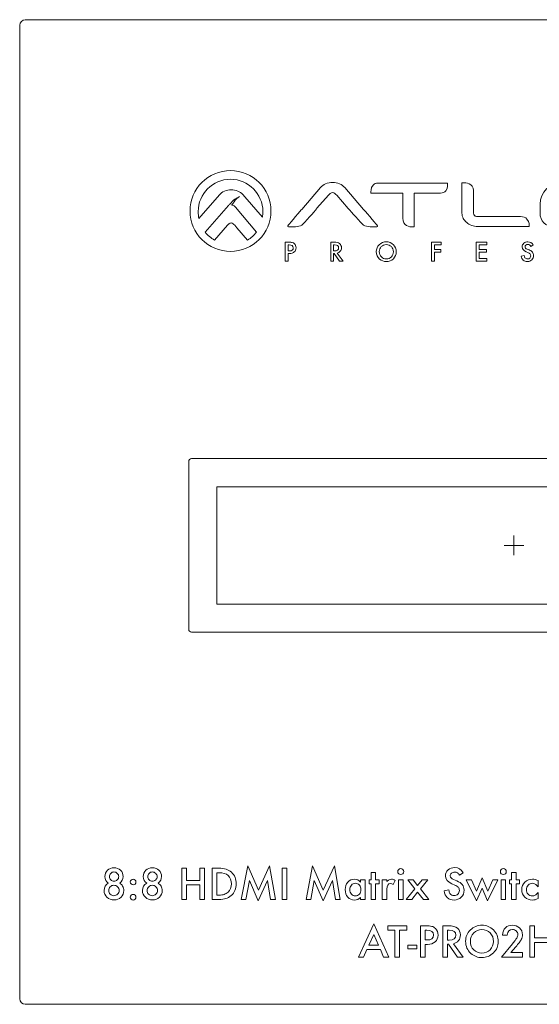
# Model space of a CAD drawing. Units: inches. Extents: x -71 to 367, y -64 to 307.
# Drawn here: x -71 to 22, y -64 to 112 of the extents above; entities that cross this region are included whole.
import ezdxf

# ---------------------------------------------------------------- set-up
doc = ezdxf.new("R2010")
doc.units = ezdxf.units.IN
doc.header["$MEASUREMENT"] = 0
doc.layers.add('面板-A-OK', color=7, linetype='Continuous')

# ---------------------------------------------------------------- blocks, each defined once
blk = doc.blocks.new('block 355')
at = {"layer": '面板-A-OK', "color": 250, "lineweight": 9, "true_color": 0x221814}
blk.add_lwpolyline([(70.76, 7.74), (-35.41, 7.74), (-35.41, 28.73), (70.76, 28.73), (70.76, 7.74)], dxfattribs=at)
blk = doc.blocks.new('block 356')
at = {"layer": '面板-A-OK', "color": 250, "lineweight": 9, "true_color": 0x221814}
for points in [[(17.69, 16.49), (17.69, 19.99)], [(19.44, 18.24), (15.94, 18.24)]]:
    blk.add_lwpolyline(points, dxfattribs=at)
blk = doc.blocks.new('block 401')
at = {"layer": '面板-A-OK', "color": 250, "lineweight": 9, "true_color": 0x221814}
for points in [[(4.68, 71.95), (3.49, 71.95), (3.49, 71.13), (4.64, 71.13), (4.64, 70.65), (3.49, 70.65), (3.49, 69.02), (2.98, 69.02), (2.98, 72.43), (4.68, 72.43), (4.68, 71.95)], [(12.83, 71.95), (11.46, 71.95), (11.46, 71.13), (12.79, 71.13), (12.79, 70.65), (11.46, 70.65), (11.46, 69.5), (12.83, 69.5), (12.83, 69.02), (10.94, 69.02), (10.94, 72.43), (12.83, 72.43), (12.83, 71.95)], [(36.29, 69.02), (35.78, 69.02), (35.78, 72.43), (36.29, 72.43), (36.29, 69.02)], [(52.49, 69.02), (52.49, 72.67), (54.98, 70.06), (54.98, 72.43), (55.49, 72.43), (55.49, 68.81), (53, 71.41), (53, 69.02), (52.49, 69.02)], [(64.01, 69.85), (62.54, 69.85), (62.16, 69.02), (61.61, 69.02), (63.3, 72.65), (64.93, 69.02), (64.37, 69.02), (64.01, 69.85)], [(71.53, 72.43), (71.53, 69.5), (72.54, 69.5), (72.54, 69.02), (71.02, 69.02), (71.02, 72.43), (71.53, 72.43)], [(63.8, 70.33), (63.29, 71.49), (62.76, 70.33), (63.8, 70.33)]]:
    blk.add_lwpolyline(points, dxfattribs=at)
for points, knots in [([(-9.21, 78.3), (-9.21, 78.3), (-12.55, 82.19), (-12.55, 82.19), (-12.78, 82.46), (-13.09, 82.69), (-13.48, 82.86), (-13.86, 83.03), (-14.28, 83.12), (-14.72, 83.12), (-15.15, 83.12), (-15.57, 83.03), (-15.95, 82.86), (-16.34, 82.69), (-16.65, 82.46), (-16.88, 82.19), (-16.88, 82.19), (-20.22, 78.3), (-20.22, 78.3), (-20.24, 78.28), (-22.36, 75.78), (-22.6, 75.51), (-22.69, 75.41), (-22.72, 75.33), (-22.69, 75.26), (-22.65, 75.17), (-22.52, 75.17), (-22.51, 75.16), (-22.44, 75.16), (-22.36, 75.16), (-22.27, 75.16), (-21.59, 75.16), (-20.4, 75.22), (-20.01, 75.63), (-19.11, 76.56), (-17.52, 78.47), (-17.51, 78.49), (-17.51, 78.49), (-15.46, 80.84), (-15.46, 80.84), (-15.38, 80.93), (-15.27, 81.03), (-15.13, 81.14), (-14.99, 81.24), (-14.86, 81.3), (-14.72, 81.3), (-14.58, 81.3), (-14.44, 81.24), (-14.3, 81.14), (-14.16, 81.03), (-14.05, 80.93), (-13.97, 80.84), (-13.97, 80.84), (-11.93, 78.48), (-11.93, 78.48), (-11.91, 78.47), (-10.28, 76.56), (-9.37, 75.63), (-8.98, 75.22), (-7.79, 75.16), (-7.12, 75.16), (-7.03, 75.16), (-6.94, 75.16), (-6.87, 75.16), (-6.86, 75.17), (-6.73, 75.17), (-6.69, 75.26), (-6.67, 75.33), (-6.7, 75.41), (-6.79, 75.51), (-7.02, 75.78), (-9.19, 78.28), (-9.21, 78.3)], [0, 0, 0, 0, 1, 1, 1, 2, 2, 2, 3, 3, 3, 4, 4, 4, 5, 5, 5, 6, 6, 6, 7, 7, 7, 8, 8, 8, 9, 9, 9, 10, 10, 10, 11, 11, 11, 12, 12, 12, 13, 13, 13, 14, 14, 14, 15, 15, 15, 16, 16, 16, 17, 17, 17, 18, 18, 18, 19, 19, 19, 20, 20, 20, 21, 21, 21, 22, 22, 22, 23, 23, 23, 24, 24, 24, 24]), ([(5.82, 82.99), (5.82, 82.99), (5.79, 82.99), (5.79, 82.99), (5.79, 82.99), (-6.61, 82.99), (-6.61, 82.99), (-6.97, 82.99), (-7.27, 82.87), (-7.48, 82.64), (-7.94, 82.14), (-7.86, 81.29), (-7.86, 81.26), (-7.86, 81.26), (-7.85, 81.22), (-7.85, 81.22), (-7.85, 81.22), (-7.82, 81.22), (-7.82, 81.22), (-7.82, 81.22), (-2.17, 81.22), (-2.17, 81.22), (-2.17, 81.22), (-2.17, 79.39), (-2.17, 79.39), (-2.17, 79.39), (-2.17, 76.73), (-2.17, 76.73), (-2.17, 75.31), (-0.95, 75.16), (-0.43, 75.16), (-0.27, 75.16), (-0.17, 75.17), (-0.17, 75.18), (-0.17, 75.18), (-0.13, 75.18), (-0.13, 75.18), (-0.13, 75.18), (-0.13, 75.22), (-0.13, 75.22), (-0.13, 75.22), (-0.13, 79.39), (-0.13, 79.39), (-0.13, 79.39), (-0.13, 81.22), (-0.13, 81.22), (-0.13, 81.22), (4.55, 81.22), (4.55, 81.22), (4.95, 81.22), (5.27, 81.34), (5.49, 81.6), (5.93, 82.1), (5.83, 82.92), (5.83, 82.95), (5.83, 82.95), (5.82, 82.99), (5.82, 82.99)], [0, 0, 0, 0, 1, 1, 1, 2, 2, 2, 3, 3, 3, 4, 4, 4, 5, 5, 5, 6, 6, 6, 7, 7, 7, 8, 8, 8, 9, 9, 9, 10, 10, 10, 11, 11, 11, 12, 12, 12, 13, 13, 13, 14, 14, 14, 15, 15, 15, 16, 16, 16, 17, 17, 17, 18, 18, 18, 19, 19, 19, 19]), ([(18.85, 77.01), (18.85, 77.01), (11.16, 77.01), (11.16, 77.01), (10.97, 77.01), (10.8, 77.07), (10.65, 77.19), (10.51, 77.31), (10.43, 77.46), (10.43, 77.62), (10.43, 77.62), (10.43, 79.14), (10.43, 79.14), (10.43, 79.14), (10.43, 81.68), (10.43, 81.68), (10.43, 82.96), (9.02, 83.06), (8.59, 83.06), (8.5, 83.06), (8.44, 83.05), (8.44, 83.05), (8.44, 83.05), (8.4, 83.05), (8.4, 83.05), (8.4, 83.05), (8.4, 83.01), (8.4, 83.01), (8.4, 83.01), (8.4, 79.21), (8.4, 79.21), (8.4, 79.21), (8.4, 77.62), (8.4, 77.62), (8.4, 77.29), (8.48, 76.97), (8.63, 76.69), (8.78, 76.4), (8.98, 76.15), (9.24, 75.94), (9.49, 75.72), (9.79, 75.55), (10.13, 75.43), (10.47, 75.3), (10.84, 75.24), (11.23, 75.24), (11.23, 75.24), (20.37, 75.24), (20.37, 75.24), (20.37, 75.24), (20.4, 75.24), (20.4, 75.24), (20.4, 75.24), (20.41, 75.28), (20.41, 75.28), (20.41, 75.31), (20.47, 76.06), (20, 76.57), (19.74, 76.86), (19.35, 77.01), (18.85, 77.01)], [0, 0, 0, 0, 1, 1, 1, 2, 2, 2, 3, 3, 3, 4, 4, 4, 5, 5, 5, 6, 6, 6, 7, 7, 7, 8, 8, 8, 9, 9, 9, 10, 10, 10, 11, 11, 11, 12, 12, 12, 13, 13, 13, 14, 14, 14, 15, 15, 15, 16, 16, 16, 17, 17, 17, 18, 18, 18, 19, 19, 19, 20, 20, 20, 20]), ([(34.53, 83.13), (34.53, 83.13), (26.28, 83.13), (26.28, 83.13), (24.11, 83.13), (22.34, 81.37), (22.34, 79.2), (22.34, 79.2), (22.34, 77.6), (22.34, 77.6), (22.34, 76.27), (23.42, 75.2), (24.74, 75.2), (24.74, 75.2), (33, 75.2), (33, 75.2), (35.17, 75.2), (36.93, 76.96), (36.93, 79.13), (36.93, 79.13), (36.93, 80.73), (36.93, 80.73), (36.93, 82.06), (35.86, 83.13), (34.53, 83.13)], [0, 0, 0, 0, 1, 1, 1, 2, 2, 2, 3, 3, 3, 4, 4, 4, 5, 5, 5, 6, 6, 6, 7, 7, 7, 8, 8, 8, 8]), ([(53.57, 83.04), (53.13, 83.04), (52.11, 82.93), (52.11, 81.84), (52.11, 81.84), (52.11, 76.87), (52.11, 76.87), (51.14, 77.95), (45.73, 83.16), (41.67, 83.14), (41.01, 83.14), (40.57, 83.02), (40.48, 83), (40.48, 83), (39.89, 82.83), (39.89, 82.83), (39.89, 82.83), (39.86, 82.82), (39.86, 82.82), (39.86, 82.82), (39.86, 82.79), (39.86, 82.79), (39.86, 82.79), (39.86, 75.21), (39.86, 75.21), (39.86, 75.21), (39.86, 75.17), (39.86, 75.17), (39.86, 75.17), (39.9, 75.17), (39.9, 75.17), (39.9, 75.17), (39.94, 75.16), (40.01, 75.16), (40.38, 75.16), (41.58, 75.25), (41.58, 76.36), (41.58, 76.36), (41.58, 81.52), (41.58, 81.52), (41.7, 81.54), (41.81, 81.54), (41.91, 81.54), (42.67, 81.54), (44.07, 80.9), (45.22, 80.26), (50.31, 77.45), (50.09, 75.05), (53.26, 75.16), (53.45, 75.16), (53.83, 75.24), (53.83, 75.4), (53.83, 75.4), (53.83, 82.99), (53.83, 82.99), (53.83, 82.99), (53.83, 83.03), (53.83, 83.03), (53.83, 83.03), (53.8, 83.03), (53.8, 83.03), (53.79, 83.03), (53.7, 83.04), (53.57, 83.04)], [0, 0, 0, 0, 1, 1, 1, 2, 2, 2, 3, 3, 3, 4, 4, 4, 5, 5, 5, 6, 6, 6, 7, 7, 7, 8, 8, 8, 9, 9, 9, 10, 10, 10, 11, 11, 11, 12, 12, 12, 13, 13, 13, 14, 14, 14, 15, 15, 15, 16, 16, 16, 17, 17, 17, 18, 18, 18, 19, 19, 19, 20, 20, 20, 21, 21, 21, 21]), ([(69.44, 78.3), (69.44, 78.3), (66.09, 82.19), (66.09, 82.19), (65.86, 82.46), (65.55, 82.69), (65.17, 82.86), (64.78, 83.03), (64.37, 83.12), (63.93, 83.12), (63.49, 83.12), (63.08, 83.03), (62.69, 82.86), (62.31, 82.69), (62, 82.46), (61.76, 82.19), (61.76, 82.19), (58.42, 78.3), (58.42, 78.3), (58.4, 78.28), (56.29, 75.78), (56.05, 75.51), (55.96, 75.41), (55.93, 75.33), (55.95, 75.26), (55.99, 75.17), (56.12, 75.17), (56.13, 75.16), (56.21, 75.16), (56.29, 75.16), (56.38, 75.16), (57.05, 75.16), (58.25, 75.22), (58.63, 75.63), (59.54, 76.56), (61.12, 78.47), (61.14, 78.49), (61.14, 78.49), (63.19, 80.84), (63.19, 80.84), (63.27, 80.93), (63.38, 81.03), (63.52, 81.14), (63.65, 81.24), (63.79, 81.3), (63.93, 81.3), (64.07, 81.3), (64.21, 81.24), (64.34, 81.14), (64.48, 81.03), (64.59, 80.93), (64.67, 80.84), (64.67, 80.84), (66.72, 78.48), (66.72, 78.48), (66.74, 78.47), (68.37, 76.56), (69.27, 75.63), (69.66, 75.22), (70.85, 75.16), (71.53, 75.16), (71.62, 75.16), (71.7, 75.16), (71.77, 75.16), (71.79, 75.17), (71.91, 75.17), (71.95, 75.26), (71.98, 75.33), (71.95, 75.41), (71.86, 75.51), (71.62, 75.78), (69.46, 78.28), (69.44, 78.3)], [0, 0, 0, 0, 1, 1, 1, 2, 2, 2, 3, 3, 3, 4, 4, 4, 5, 5, 5, 6, 6, 6, 7, 7, 7, 8, 8, 8, 9, 9, 9, 10, 10, 10, 11, 11, 11, 12, 12, 12, 13, 13, 13, 14, 14, 14, 15, 15, 15, 16, 16, 16, 17, 17, 17, 18, 18, 18, 19, 19, 19, 20, 20, 20, 21, 21, 21, 22, 22, 22, 23, 23, 23, 24, 24, 24, 24]), ([(24.07, 79.2), (24.07, 80.42), (25.06, 81.41), (26.28, 81.41), (26.28, 81.41), (34.53, 81.41), (34.53, 81.41), (34.91, 81.41), (35.21, 81.11), (35.21, 80.73), (35.21, 80.73), (35.21, 79.13), (35.21, 79.13), (35.21, 77.91), (34.22, 76.92), (33, 76.92), (33, 76.92), (24.74, 76.92), (24.74, 76.92), (24.37, 76.92), (24.07, 77.22), (24.07, 77.6), (24.07, 77.6), (24.07, 79.2), (24.07, 79.2)], [0, 0, 0, 0, 1, 1, 1, 2, 2, 2, 3, 3, 3, 4, 4, 4, 5, 5, 5, 6, 6, 6, 7, 7, 7, 8, 8, 8, 8]), ([(75.41, 75.38), (75.27, 75.23), (75.09, 75.16), (74.88, 75.16), (74.67, 75.16), (74.49, 75.23), (74.35, 75.38), (74.2, 75.53), (74.13, 75.7), (74.13, 75.91), (74.13, 76.12), (74.2, 76.3), (74.35, 76.44), (74.5, 76.59), (74.67, 76.66), (74.88, 76.66), (75.09, 76.66), (75.27, 76.59), (75.41, 76.44), (75.56, 76.3), (75.63, 76.12), (75.63, 75.91), (75.63, 75.7), (75.56, 75.53), (75.41, 75.38)], [0, 0, 0, 0, 1, 1, 1, 2, 2, 2, 3, 3, 3, 4, 4, 4, 5, 5, 5, 6, 6, 6, 7, 7, 7, 8, 8, 8, 8]), ([(74.42, 76.37), (74.3, 76.24), (74.24, 76.09), (74.24, 75.91), (74.24, 75.73), (74.3, 75.58), (74.42, 75.45), (74.55, 75.33), (74.7, 75.26), (74.88, 75.26), (75.06, 75.26), (75.21, 75.33), (75.34, 75.45), (75.46, 75.58), (75.53, 75.73), (75.53, 75.91), (75.53, 76.09), (75.46, 76.24), (75.34, 76.37), (75.21, 76.49), (75.06, 76.56), (74.88, 76.56), (74.7, 76.56), (74.55, 76.49), (74.42, 76.37)], [0, 0, 0, 0, 1, 1, 1, 2, 2, 2, 3, 3, 3, 4, 4, 4, 5, 5, 5, 6, 6, 6, 7, 7, 7, 8, 8, 8, 8]), ([(74.87, 76.33), (74.97, 76.33), (75.04, 76.32), (75.09, 76.3), (75.18, 76.26), (75.22, 76.19), (75.22, 76.09), (75.22, 76.01), (75.19, 75.96), (75.14, 75.93), (75.11, 75.91), (75.07, 75.89), (75.02, 75.89), (75.08, 75.88), (75.13, 75.85), (75.16, 75.81), (75.19, 75.76), (75.21, 75.72), (75.21, 75.68), (75.21, 75.68), (75.21, 75.62), (75.21, 75.62), (75.21, 75.6), (75.21, 75.58), (75.21, 75.56), (75.21, 75.53), (75.21, 75.52), (75.21, 75.51), (75.21, 75.51), (75.22, 75.5), (75.22, 75.5), (75.22, 75.5), (75.08, 75.5), (75.08, 75.5), (75.08, 75.51), (75.08, 75.51), (75.08, 75.51), (75.08, 75.51), (75.08, 75.52), (75.08, 75.52), (75.08, 75.52), (75.08, 75.55), (75.08, 75.55), (75.08, 75.55), (75.08, 75.61), (75.08, 75.61), (75.08, 75.71), (75.05, 75.77), (75, 75.8), (74.97, 75.82), (74.91, 75.83), (74.84, 75.83), (74.84, 75.83), (74.72, 75.83), (74.72, 75.83), (74.72, 75.83), (74.72, 75.5), (74.72, 75.5), (74.72, 75.5), (74.58, 75.5), (74.58, 75.5), (74.58, 75.5), (74.58, 76.33), (74.58, 76.33), (74.58, 76.33), (74.87, 76.33), (74.87, 76.33)], [0, 0, 0, 0, 1, 1, 1, 2, 2, 2, 3, 3, 3, 4, 4, 4, 5, 5, 5, 6, 6, 6, 7, 7, 7, 8, 8, 8, 9, 9, 9, 10, 10, 10, 11, 11, 11, 12, 12, 12, 13, 13, 13, 14, 14, 14, 15, 15, 15, 16, 16, 16, 17, 17, 17, 18, 18, 18, 19, 19, 19, 20, 20, 20, 21, 21, 21, 22, 22, 22, 22]), ([(75.02, 76.2), (74.99, 76.22), (74.93, 76.23), (74.85, 76.23), (74.85, 76.23), (74.72, 76.23), (74.72, 76.23), (74.72, 76.23), (74.72, 75.93), (74.72, 75.93), (74.72, 75.93), (74.85, 75.93), (74.85, 75.93), (74.92, 75.93), (74.96, 75.94), (74.99, 75.95), (75.05, 75.97), (75.08, 76.01), (75.08, 76.08), (75.08, 76.14), (75.06, 76.18), (75.02, 76.2)], [0, 0, 0, 0, 1, 1, 1, 2, 2, 2, 3, 3, 3, 4, 4, 4, 5, 5, 5, 6, 6, 6, 7, 7, 7, 7]), ([(-22.64, 70.41), (-22.64, 70.41), (-22.64, 69.02), (-22.64, 69.02), (-22.64, 69.02), (-23.16, 69.02), (-23.16, 69.02), (-23.16, 69.02), (-23.16, 72.44), (-23.16, 72.44), (-23.16, 72.44), (-22.57, 72.44), (-22.57, 72.44), (-22.29, 72.44), (-22.07, 72.41), (-21.92, 72.38), (-21.78, 72.34), (-21.65, 72.26), (-21.53, 72.15), (-21.34, 71.96), (-21.24, 71.72), (-21.24, 71.42), (-21.24, 71.11), (-21.34, 70.86), (-21.55, 70.68), (-21.76, 70.5), (-22.05, 70.41), (-22.4, 70.41), (-22.4, 70.41), (-22.64, 70.41), (-22.64, 70.41)], [0, 0, 0, 0, 1, 1, 1, 2, 2, 2, 3, 3, 3, 4, 4, 4, 5, 5, 5, 6, 6, 6, 7, 7, 7, 8, 8, 8, 9, 9, 9, 10, 10, 10, 10]), ([(-13.89, 70.47), (-13.89, 70.47), (-12.83, 69.02), (-12.83, 69.02), (-12.83, 69.02), (-13.46, 69.02), (-13.46, 69.02), (-13.46, 69.02), (-14.44, 70.42), (-14.44, 70.42), (-14.44, 70.42), (-14.53, 70.42), (-14.53, 70.42), (-14.53, 70.42), (-14.53, 69.02), (-14.53, 69.02), (-14.53, 69.02), (-15.05, 69.02), (-15.05, 69.02), (-15.05, 69.02), (-15.05, 72.43), (-15.05, 72.43), (-15.05, 72.43), (-14.44, 72.43), (-14.44, 72.43), (-13.99, 72.43), (-13.67, 72.35), (-13.46, 72.18), (-13.24, 71.99), (-13.13, 71.74), (-13.13, 71.43), (-13.13, 71.19), (-13.2, 70.98), (-13.34, 70.81), (-13.48, 70.63), (-13.66, 70.52), (-13.89, 70.47)], [0, 0, 0, 0, 1, 1, 1, 2, 2, 2, 3, 3, 3, 4, 4, 4, 5, 5, 5, 6, 6, 6, 7, 7, 7, 8, 8, 8, 9, 9, 9, 10, 10, 10, 11, 11, 11, 12, 12, 12, 12]), ([(-6.9, 70.74), (-6.9, 71.22), (-6.73, 71.64), (-6.37, 71.98), (-6.02, 72.33), (-5.6, 72.5), (-5.11, 72.5), (-4.62, 72.5), (-4.21, 72.32), (-3.86, 71.98), (-3.51, 71.63), (-3.33, 71.21), (-3.33, 70.72), (-3.33, 70.23), (-3.51, 69.81), (-3.86, 69.47), (-4.21, 69.13), (-4.64, 68.96), (-5.14, 68.96), (-5.58, 68.96), (-5.97, 69.11), (-6.32, 69.42), (-6.71, 69.75), (-6.9, 70.2), (-6.9, 70.74)], [0, 0, 0, 0, 1, 1, 1, 2, 2, 2, 3, 3, 3, 4, 4, 4, 5, 5, 5, 6, 6, 6, 7, 7, 7, 8, 8, 8, 8]), ([(21.1, 71.93), (21.1, 71.93), (20.68, 71.68), (20.68, 71.68), (20.6, 71.82), (20.53, 71.9), (20.46, 71.95), (20.38, 71.99), (20.29, 72.02), (20.17, 72.02), (20.03, 72.02), (19.91, 71.98), (19.82, 71.9), (19.72, 71.82), (19.67, 71.72), (19.67, 71.59), (19.67, 71.43), (19.8, 71.29), (20.05, 71.19), (20.05, 71.19), (20.39, 71.05), (20.39, 71.05), (20.66, 70.94), (20.87, 70.8), (20.99, 70.64), (21.12, 70.48), (21.19, 70.28), (21.19, 70.05), (21.19, 69.73), (21.08, 69.47), (20.87, 69.27), (20.66, 69.06), (20.4, 68.96), (20.09, 68.96), (19.79, 68.96), (19.55, 69.05), (19.35, 69.22), (19.16, 69.4), (19.04, 69.65), (19, 69.96), (19, 69.96), (19.52, 70.08), (19.52, 70.08), (19.54, 69.88), (19.58, 69.74), (19.64, 69.66), (19.75, 69.52), (19.9, 69.44), (20.11, 69.44), (20.27, 69.44), (20.4, 69.5), (20.51, 69.6), (20.61, 69.71), (20.67, 69.85), (20.67, 70.01), (20.67, 70.08), (20.66, 70.14), (20.64, 70.19), (20.62, 70.25), (20.59, 70.3), (20.55, 70.35), (20.51, 70.39), (20.46, 70.44), (20.4, 70.48), (20.34, 70.52), (20.27, 70.56), (20.18, 70.59), (20.18, 70.59), (19.85, 70.73), (19.85, 70.73), (19.38, 70.93), (19.15, 71.22), (19.15, 71.6), (19.15, 71.85), (19.25, 72.07), (19.44, 72.24), (19.64, 72.41), (19.88, 72.5), (20.18, 72.5), (20.57, 72.5), (20.88, 72.31), (21.1, 71.93)], [0, 0, 0, 0, 1, 1, 1, 2, 2, 2, 3, 3, 3, 4, 4, 4, 5, 5, 5, 6, 6, 6, 7, 7, 7, 8, 8, 8, 9, 9, 9, 10, 10, 10, 11, 11, 11, 12, 12, 12, 13, 13, 13, 14, 14, 14, 15, 15, 15, 16, 16, 16, 17, 17, 17, 18, 18, 18, 19, 19, 19, 20, 20, 20, 21, 21, 21, 22, 22, 22, 23, 23, 23, 24, 24, 24, 25, 25, 25, 26, 26, 26, 27, 27, 27, 27]), ([(29.4, 71.93), (29.4, 71.93), (28.99, 71.68), (28.99, 71.68), (28.91, 71.82), (28.83, 71.9), (28.76, 71.95), (28.69, 71.99), (28.59, 72.02), (28.48, 72.02), (28.33, 72.02), (28.21, 71.98), (28.12, 71.9), (28.03, 71.82), (27.98, 71.72), (27.98, 71.59), (27.98, 71.43), (28.1, 71.29), (28.35, 71.19), (28.35, 71.19), (28.69, 71.05), (28.69, 71.05), (28.97, 70.94), (29.17, 70.8), (29.3, 70.64), (29.43, 70.48), (29.49, 70.28), (29.49, 70.05), (29.49, 69.73), (29.39, 69.47), (29.18, 69.27), (28.97, 69.06), (28.71, 68.96), (28.39, 68.96), (28.1, 68.96), (27.85, 69.05), (27.66, 69.22), (27.47, 69.4), (27.35, 69.65), (27.3, 69.96), (27.3, 69.96), (27.82, 70.08), (27.82, 70.08), (27.85, 69.88), (27.89, 69.74), (27.95, 69.66), (28.05, 69.52), (28.21, 69.44), (28.41, 69.44), (28.57, 69.44), (28.71, 69.5), (28.81, 69.6), (28.92, 69.71), (28.97, 69.85), (28.97, 70.01), (28.97, 70.08), (28.96, 70.14), (28.94, 70.19), (28.93, 70.25), (28.9, 70.3), (28.86, 70.35), (28.82, 70.39), (28.77, 70.44), (28.71, 70.48), (28.64, 70.52), (28.57, 70.56), (28.48, 70.59), (28.48, 70.59), (28.16, 70.73), (28.16, 70.73), (27.69, 70.93), (27.45, 71.22), (27.45, 71.6), (27.45, 71.85), (27.55, 72.07), (27.75, 72.24), (27.94, 72.41), (28.19, 72.5), (28.48, 72.5), (28.87, 72.5), (29.18, 72.31), (29.4, 71.93)], [0, 0, 0, 0, 1, 1, 1, 2, 2, 2, 3, 3, 3, 4, 4, 4, 5, 5, 5, 6, 6, 6, 7, 7, 7, 8, 8, 8, 9, 9, 9, 10, 10, 10, 11, 11, 11, 12, 12, 12, 13, 13, 13, 14, 14, 14, 15, 15, 15, 16, 16, 16, 17, 17, 17, 18, 18, 18, 19, 19, 19, 20, 20, 20, 21, 21, 21, 22, 22, 22, 23, 23, 23, 24, 24, 24, 25, 25, 25, 26, 26, 26, 27, 27, 27, 27]), ([(42.6, 70.74), (42.6, 71.22), (42.78, 71.64), (43.13, 71.98), (43.48, 72.33), (43.91, 72.5), (44.4, 72.5), (44.89, 72.5), (45.3, 72.32), (45.65, 71.98), (46, 71.63), (46.18, 71.21), (46.18, 70.72), (46.18, 70.23), (46, 69.81), (45.65, 69.47), (45.3, 69.13), (44.87, 68.96), (44.37, 68.96), (43.93, 68.96), (43.54, 69.11), (43.18, 69.42), (42.8, 69.75), (42.6, 70.2), (42.6, 70.74)], [0, 0, 0, 0, 1, 1, 1, 2, 2, 2, 3, 3, 3, 4, 4, 4, 5, 5, 5, 6, 6, 6, 7, 7, 7, 8, 8, 8, 8]), ([(-22.64, 70.88), (-22.64, 70.88), (-22.45, 70.88), (-22.45, 70.88), (-21.97, 70.88), (-21.74, 71.07), (-21.74, 71.43), (-21.74, 71.78), (-21.98, 71.96), (-22.47, 71.96), (-22.47, 71.96), (-22.64, 71.96), (-22.64, 71.96), (-22.64, 71.96), (-22.64, 70.88), (-22.64, 70.88)], [0, 0, 0, 0, 1, 1, 1, 2, 2, 2, 3, 3, 3, 4, 4, 4, 5, 5, 5, 5]), ([(-14.53, 70.87), (-14.53, 70.87), (-14.37, 70.87), (-14.37, 70.87), (-13.88, 70.87), (-13.63, 71.05), (-13.63, 71.43), (-13.63, 71.78), (-13.87, 71.95), (-14.35, 71.95), (-14.35, 71.95), (-14.53, 71.95), (-14.53, 71.95), (-14.53, 71.95), (-14.53, 70.87), (-14.53, 70.87)], [0, 0, 0, 0, 1, 1, 1, 2, 2, 2, 3, 3, 3, 4, 4, 4, 5, 5, 5, 5]), ([(-6.38, 70.74), (-6.38, 70.36), (-6.26, 70.05), (-6, 69.81), (-5.75, 69.56), (-5.46, 69.44), (-5.13, 69.44), (-4.77, 69.44), (-4.47, 69.57), (-4.22, 69.81), (-3.98, 70.06), (-3.85, 70.37), (-3.85, 70.73), (-3.85, 71.09), (-3.97, 71.4), (-4.22, 71.64), (-4.46, 71.89), (-4.76, 72.01), (-5.12, 72.01), (-5.47, 72.01), (-5.77, 71.89), (-6.02, 71.64), (-6.26, 71.4), (-6.38, 71.1), (-6.38, 70.74)], [0, 0, 0, 0, 1, 1, 1, 2, 2, 2, 3, 3, 3, 4, 4, 4, 5, 5, 5, 6, 6, 6, 7, 7, 7, 8, 8, 8, 8]), ([(43.12, 70.74), (43.12, 70.36), (43.25, 70.05), (43.51, 69.81), (43.76, 69.56), (44.05, 69.44), (44.38, 69.44), (44.74, 69.44), (45.04, 69.57), (45.29, 69.81), (45.53, 70.06), (45.66, 70.37), (45.66, 70.73), (45.66, 71.09), (45.53, 71.4), (45.29, 71.64), (45.05, 71.89), (44.75, 72.01), (44.39, 72.01), (44.04, 72.01), (43.74, 71.89), (43.49, 71.64), (43.25, 71.4), (43.12, 71.1), (43.12, 70.74)], [0, 0, 0, 0, 1, 1, 1, 2, 2, 2, 3, 3, 3, 4, 4, 4, 5, 5, 5, 6, 6, 6, 7, 7, 7, 8, 8, 8, 8])]:
    blk.add_open_spline(points, degree=3, knots=knots, dxfattribs=at)
blk = doc.blocks.new('block 400')
at = {"layer": '面板-A-OK', "color": 250, "lineweight": 9, "true_color": 0x221814}
for points, knots in [([(-32.95, 85.23), (-36.94, 85.23), (-40.17, 81.99), (-40.17, 78), (-40.17, 74.01), (-36.94, 70.78), (-32.95, 70.78), (-28.96, 70.78), (-25.72, 74.01), (-25.72, 78), (-25.72, 81.99), (-28.96, 85.23), (-32.95, 85.23)], [0, 0, 0, 0, 1, 1, 1, 2, 2, 2, 3, 3, 3, 4, 4, 4, 4]), ([(-30.39, 80.53), (-30.4, 80.53), (-30.4, 80.53), (-30.4, 80.53), (-30.4, 80.53), (-30.76, 80.94), (-30.76, 80.94), (-30.99, 81.21), (-31.28, 81.42), (-31.65, 81.57), (-32.01, 81.73), (-32.4, 81.8), (-32.8, 81.8), (-33.23, 81.8), (-33.64, 81.72), (-34.02, 81.55), (-34.4, 81.38), (-34.7, 81.16), (-34.93, 80.89), (-34.93, 80.89), (-38.58, 76.65), (-38.58, 76.65), (-38.67, 77.05), (-38.72, 77.47), (-38.72, 77.9), (-38.72, 81.09), (-36.14, 83.67), (-32.95, 83.67), (-29.76, 83.67), (-27.17, 81.09), (-27.17, 77.9), (-27.17, 77.56), (-27.21, 77.23), (-27.26, 76.9), (-27.26, 76.9), (-30.39, 80.53), (-30.39, 80.53)], [0, 0, 0, 0, 1, 1, 1, 2, 2, 2, 3, 3, 3, 4, 4, 4, 5, 5, 5, 6, 6, 6, 7, 7, 7, 8, 8, 8, 9, 9, 9, 10, 10, 10, 11, 11, 11, 12, 12, 12, 12]), ([(-33.24, 75.71), (-33.33, 75.63), (-33.41, 75.56), (-33.47, 75.49), (-33.47, 75.49), (-35.8, 72.81), (-35.8, 72.81), (-36.44, 73.17), (-37.01, 73.65), (-37.47, 74.22), (-37.47, 74.22), (-33.33, 78.98), (-33.33, 78.98), (-33.33, 78.98), (-33.33, 78.97), (-33.34, 78.97), (-33.28, 79.03), (-33.23, 79.1), (-33.17, 79.16), (-33.17, 79.16), (-33.15, 79.18), (-33.15, 79.18), (-33.13, 79.2), (-33.11, 79.22), (-33.09, 79.25), (-32.47, 79.92), (-31.86, 80.4), (-31.33, 80.57), (-32.07, 80.18), (-32.71, 79.05), (-32.71, 79.05), (-32.35, 79.05), (-32.15, 78.8), (-32.06, 78.71), (-32.06, 78.71), (-28.28, 74.25), (-28.28, 74.25), (-28.73, 73.67), (-29.27, 73.18), (-29.9, 72.81), (-29.9, 72.81), (-31.8, 75.02), (-31.8, 75.02), (-31.8, 75.02), (-32.2, 75.49), (-32.2, 75.49), (-32.28, 75.57), (-32.37, 75.65), (-32.49, 75.74), (-32.6, 75.83), (-32.72, 75.88), (-32.84, 75.88), (-32.96, 75.88), (-33.08, 75.83), (-33.19, 75.74), (-33.21, 75.73), (-33.23, 75.72), (-33.24, 75.71)], [0, 0, 0, 0, 1, 1, 1, 2, 2, 2, 3, 3, 3, 4, 4, 4, 5, 5, 5, 6, 6, 6, 7, 7, 7, 8, 8, 8, 9, 9, 9, 10, 10, 10, 11, 11, 11, 12, 12, 12, 13, 13, 13, 14, 14, 14, 15, 15, 15, 16, 16, 16, 17, 17, 17, 18, 18, 18, 19, 19, 19, 19])]:
    blk.add_open_spline(points, degree=3, knots=knots, dxfattribs=at)
at = {"layer": '面板-A-OK'}
blk.add_blockref('block 401', (0, 0), dxfattribs=at)
blk = doc.blocks.new('block 402')
at = {"layer": '面板-A-OK', "color": 250, "lineweight": 9, "true_color": 0x221814}
for points in [[(-40.83, -41.66), (-38.42, -41.66), (-38.42, -39.47), (-37.58, -39.47), (-37.58, -45.06), (-38.42, -45.06), (-38.42, -42.45), (-40.83, -42.45), (-40.83, -45.06), (-41.67, -45.06), (-41.67, -39.47), (-40.83, -39.47), (-40.83, -41.66)], [(-31.05, -45.06), (-29.88, -39.05), (-27.96, -43.39), (-25.98, -39.05), (-24.92, -45.06), (-25.78, -45.06), (-26.32, -41.69), (-27.98, -45.32), (-29.58, -41.68), (-30.18, -45.06), (-31.05, -45.06)], [(-22.89, -45.06), (-23.74, -45.06), (-23.74, -39.47), (-22.89, -39.47), (-22.89, -45.06)], [(-19.46, -45.06), (-18.28, -39.05), (-16.37, -43.39), (-14.38, -39.05), (-13.33, -45.06), (-14.19, -45.06), (-14.73, -41.69), (-16.38, -45.32), (-17.99, -41.68), (-18.59, -45.06), (-19.46, -45.06)], [(-7.02, -42.29), (-7.02, -45.06), (-7.83, -45.06), (-7.83, -42.29), (-8.18, -42.29), (-8.18, -41.53), (-7.83, -41.53), (-7.83, -40.24), (-7.02, -40.24), (-7.02, -41.53), (-6.38, -41.53), (-6.38, -42.29), (-7.02, -42.29)], [(18.06, -42.29), (18.06, -45.06), (17.24, -45.06), (17.24, -42.29), (16.89, -42.29), (16.89, -41.53), (17.24, -41.53), (17.24, -40.24), (18.06, -40.24), (18.06, -41.53), (18.69, -41.53), (18.69, -42.29), (18.06, -42.29)], [(-2.13, -45.06), (-2.95, -45.06), (-2.95, -41.53), (-2.13, -41.53), (-2.13, -45.06)], [(-0.01, -43.15), (-1.28, -41.53), (-0.31, -41.53), (0.48, -42.56), (1.28, -41.53), (2.28, -41.53), (0.97, -43.15), (2.48, -45.06), (1.51, -45.06), (0.48, -43.74), (-0.58, -45.06), (-1.58, -45.06), (-0.01, -43.15)], [(10.08, -41.53), (11, -43.55), (12, -41.21), (13, -43.55), (13.91, -41.53), (14.82, -41.53), (12.98, -45.32), (12, -43.05), (11.01, -45.32), (9.16, -41.53), (10.08, -41.53)], [(16.18, -45.06), (15.37, -45.06), (15.37, -41.53), (16.18, -41.53), (16.18, -45.06)], [(-6.18, -53.99), (-8.57, -53.99), (-9.2, -55.35), (-10.1, -55.35), (-7.34, -49.41), (-4.68, -55.35), (-5.6, -55.35), (-6.18, -53.99)], [(-2.75, -50.55), (-2.75, -55.35), (-3.59, -55.35), (-3.59, -50.55), (-4.87, -50.55), (-4.87, -49.76), (-1.47, -49.76), (-1.47, -50.55), (-2.75, -50.55)], [(21.36, -51.94), (23.77, -51.94), (23.77, -49.76), (24.61, -49.76), (24.61, -55.35), (23.77, -55.35), (23.77, -52.74), (21.36, -52.74), (21.36, -55.35), (20.52, -55.35), (20.52, -49.76), (21.36, -49.76), (21.36, -51.94)], [(-6.53, -53.2), (-7.36, -51.3), (-8.22, -53.2), (-6.53, -53.2)], [(-1.29, -53.2), (0.32, -53.2), (0.32, -53.91), (-1.29, -53.91), (-1.29, -53.2)]]:
    blk.add_lwpolyline(points, dxfattribs=at)
for points, knots in [([(-54.77, -42.15), (-55.18, -41.86), (-55.38, -41.47), (-55.38, -40.97), (-55.38, -40.52), (-55.23, -40.14), (-54.92, -39.83), (-54.6, -39.53), (-54.21, -39.38), (-53.75, -39.38), (-53.29, -39.38), (-52.9, -39.53), (-52.59, -39.83), (-52.28, -40.14), (-52.13, -40.52), (-52.13, -40.97), (-52.13, -41.45), (-52.33, -41.85), (-52.74, -42.15), (-52.52, -42.27), (-52.34, -42.45), (-52.21, -42.68), (-52.08, -42.91), (-52.01, -43.17), (-52.01, -43.46), (-52.01, -43.95), (-52.17, -44.36), (-52.5, -44.67), (-52.82, -44.99), (-53.24, -45.15), (-53.74, -45.15), (-54.26, -45.15), (-54.68, -44.99), (-55.02, -44.67), (-55.36, -44.35), (-55.53, -43.95), (-55.53, -43.47), (-55.53, -42.84), (-55.27, -42.4), (-54.77, -42.15)], [0, 0, 0, 0, 1, 1, 1, 2, 2, 2, 3, 3, 3, 4, 4, 4, 5, 5, 5, 6, 6, 6, 7, 7, 7, 8, 8, 8, 9, 9, 9, 10, 10, 10, 11, 11, 11, 12, 12, 12, 13, 13, 13, 13]), ([(-54.59, -40.97), (-54.59, -41.21), (-54.51, -41.41), (-54.35, -41.57), (-54.19, -41.73), (-53.99, -41.81), (-53.76, -41.81), (-53.53, -41.81), (-53.33, -41.73), (-53.17, -41.57), (-53, -41.4), (-52.92, -41.21), (-52.92, -40.98), (-52.92, -40.75), (-53, -40.55), (-53.17, -40.39), (-53.33, -40.22), (-53.53, -40.14), (-53.76, -40.14), (-53.99, -40.14), (-54.18, -40.22), (-54.35, -40.39), (-54.51, -40.55), (-54.59, -40.75), (-54.59, -40.97)], [0, 0, 0, 0, 1, 1, 1, 2, 2, 2, 3, 3, 3, 4, 4, 4, 5, 5, 5, 6, 6, 6, 7, 7, 7, 8, 8, 8, 8]), ([(-47.91, -42.15), (-48.32, -41.86), (-48.53, -41.47), (-48.53, -40.97), (-48.53, -40.52), (-48.37, -40.14), (-48.06, -39.83), (-47.75, -39.53), (-47.36, -39.38), (-46.89, -39.38), (-46.43, -39.38), (-46.04, -39.53), (-45.73, -39.83), (-45.42, -40.14), (-45.27, -40.52), (-45.27, -40.97), (-45.27, -41.45), (-45.47, -41.85), (-45.88, -42.15), (-45.66, -42.27), (-45.48, -42.45), (-45.35, -42.68), (-45.22, -42.91), (-45.15, -43.17), (-45.15, -43.46), (-45.15, -43.95), (-45.32, -44.36), (-45.64, -44.67), (-45.96, -44.99), (-46.38, -45.15), (-46.88, -45.15), (-47.4, -45.15), (-47.82, -44.99), (-48.16, -44.67), (-48.5, -44.35), (-48.67, -43.95), (-48.67, -43.47), (-48.67, -42.84), (-48.41, -42.4), (-47.91, -42.15)], [0, 0, 0, 0, 1, 1, 1, 2, 2, 2, 3, 3, 3, 4, 4, 4, 5, 5, 5, 6, 6, 6, 7, 7, 7, 8, 8, 8, 9, 9, 9, 10, 10, 10, 11, 11, 11, 12, 12, 12, 13, 13, 13, 13]), ([(-47.73, -40.97), (-47.73, -41.21), (-47.65, -41.41), (-47.49, -41.57), (-47.33, -41.73), (-47.13, -41.81), (-46.9, -41.81), (-46.67, -41.81), (-46.47, -41.73), (-46.31, -41.57), (-46.14, -41.4), (-46.06, -41.21), (-46.06, -40.98), (-46.06, -40.75), (-46.14, -40.55), (-46.31, -40.39), (-46.47, -40.22), (-46.67, -40.14), (-46.9, -40.14), (-47.13, -40.14), (-47.32, -40.22), (-47.49, -40.39), (-47.65, -40.55), (-47.73, -40.75), (-47.73, -40.97)], [0, 0, 0, 0, 1, 1, 1, 2, 2, 2, 3, 3, 3, 4, 4, 4, 5, 5, 5, 6, 6, 6, 7, 7, 7, 8, 8, 8, 8]), ([(-36.24, -45.06), (-36.24, -45.06), (-36.24, -39.47), (-36.24, -39.47), (-36.24, -39.47), (-35.07, -39.47), (-35.07, -39.47), (-34.5, -39.47), (-34.06, -39.53), (-33.73, -39.64), (-33.38, -39.75), (-33.07, -39.93), (-32.78, -40.19), (-32.21, -40.72), (-31.92, -41.41), (-31.92, -42.27), (-31.92, -43.12), (-32.22, -43.82), (-32.82, -44.35), (-33.12, -44.61), (-33.44, -44.8), (-33.77, -44.9), (-34.08, -45.01), (-34.51, -45.06), (-35.08, -45.06), (-35.08, -45.06), (-36.24, -45.06), (-36.24, -45.06)], [0, 0, 0, 0, 1, 1, 1, 2, 2, 2, 3, 3, 3, 4, 4, 4, 5, 5, 5, 6, 6, 6, 7, 7, 7, 8, 8, 8, 9, 9, 9, 9]), ([(-35.39, -44.27), (-35.39, -44.27), (-35.01, -44.27), (-35.01, -44.27), (-34.64, -44.27), (-34.32, -44.23), (-34.07, -44.15), (-33.82, -44.06), (-33.59, -43.93), (-33.39, -43.74), (-32.98, -43.37), (-32.77, -42.87), (-32.77, -42.27), (-32.77, -41.65), (-32.97, -41.16), (-33.38, -40.78), (-33.75, -40.44), (-34.3, -40.27), (-35.01, -40.27), (-35.01, -40.27), (-35.39, -40.27), (-35.39, -40.27), (-35.39, -40.27), (-35.39, -44.27), (-35.39, -44.27)], [0, 0, 0, 0, 1, 1, 1, 2, 2, 2, 3, 3, 3, 4, 4, 4, 5, 5, 5, 6, 6, 6, 7, 7, 7, 8, 8, 8, 8]), ([(-3.07, -40.07), (-3.07, -39.93), (-3.02, -39.8), (-2.91, -39.7), (-2.81, -39.6), (-2.69, -39.55), (-2.54, -39.55), (-2.4, -39.55), (-2.27, -39.6), (-2.17, -39.7), (-2.06, -39.8), (-2.01, -39.93), (-2.01, -40.07), (-2.01, -40.22), (-2.06, -40.35), (-2.17, -40.45), (-2.27, -40.55), (-2.39, -40.6), (-2.54, -40.6), (-2.69, -40.6), (-2.81, -40.55), (-2.91, -40.45), (-3.02, -40.35), (-3.07, -40.22), (-3.07, -40.07)], [0, 0, 0, 0, 1, 1, 1, 2, 2, 2, 3, 3, 3, 4, 4, 4, 5, 5, 5, 6, 6, 6, 7, 7, 7, 8, 8, 8, 8]), ([(8.63, -40.3), (8.63, -40.3), (7.95, -40.71), (7.95, -40.71), (7.82, -40.49), (7.7, -40.34), (7.58, -40.27), (7.46, -40.2), (7.31, -40.16), (7.12, -40.16), (6.88, -40.16), (6.69, -40.22), (6.53, -40.36), (6.38, -40.49), (6.3, -40.65), (6.3, -40.85), (6.3, -41.12), (6.51, -41.34), (6.91, -41.51), (6.91, -41.51), (7.47, -41.73), (7.47, -41.73), (7.92, -41.92), (8.25, -42.14), (8.46, -42.41), (8.67, -42.67), (8.78, -42.99), (8.78, -43.38), (8.78, -43.89), (8.61, -44.32), (8.26, -44.65), (7.92, -44.99), (7.49, -45.16), (6.98, -45.16), (6.49, -45.16), (6.09, -45.02), (5.78, -44.73), (5.47, -44.44), (5.27, -44.03), (5.2, -43.51), (5.2, -43.51), (6.05, -43.33), (6.05, -43.33), (6.09, -43.65), (6.16, -43.88), (6.25, -44.01), (6.43, -44.25), (6.68, -44.37), (7.01, -44.37), (7.27, -44.37), (7.49, -44.28), (7.67, -44.1), (7.84, -43.93), (7.93, -43.7), (7.93, -43.43), (7.93, -43.33), (7.91, -43.23), (7.88, -43.14), (7.85, -43.05), (7.8, -42.96), (7.74, -42.89), (7.68, -42.81), (7.59, -42.74), (7.49, -42.67), (7.39, -42.61), (7.27, -42.54), (7.13, -42.48), (7.13, -42.48), (6.59, -42.26), (6.59, -42.26), (5.83, -41.94), (5.44, -41.46), (5.44, -40.84), (5.44, -40.42), (5.61, -40.07), (5.93, -39.79), (6.25, -39.51), (6.65, -39.36), (7.12, -39.36), (7.77, -39.36), (8.27, -39.68), (8.63, -40.3)], [0, 0, 0, 0, 1, 1, 1, 2, 2, 2, 3, 3, 3, 4, 4, 4, 5, 5, 5, 6, 6, 6, 7, 7, 7, 8, 8, 8, 9, 9, 9, 10, 10, 10, 11, 11, 11, 12, 12, 12, 13, 13, 13, 14, 14, 14, 15, 15, 15, 16, 16, 16, 17, 17, 17, 18, 18, 18, 19, 19, 19, 20, 20, 20, 21, 21, 21, 22, 22, 22, 23, 23, 23, 24, 24, 24, 25, 25, 25, 26, 26, 26, 27, 27, 27, 27]), ([(15.25, -40.07), (15.25, -39.93), (15.3, -39.8), (15.4, -39.7), (15.51, -39.6), (15.63, -39.55), (15.78, -39.55), (15.92, -39.55), (16.05, -39.6), (16.15, -39.7), (16.26, -39.8), (16.31, -39.93), (16.31, -40.07), (16.31, -40.22), (16.26, -40.35), (16.15, -40.45), (16.05, -40.55), (15.93, -40.6), (15.78, -40.6), (15.63, -40.6), (15.51, -40.55), (15.4, -40.45), (15.3, -40.35), (15.25, -40.22), (15.25, -40.07)], [0, 0, 0, 0, 1, 1, 1, 2, 2, 2, 3, 3, 3, 4, 4, 4, 5, 5, 5, 6, 6, 6, 7, 7, 7, 8, 8, 8, 8]), ([(-50.84, -41.93), (-50.84, -41.8), (-50.8, -41.68), (-50.7, -41.59), (-50.6, -41.49), (-50.48, -41.44), (-50.34, -41.44), (-50.2, -41.44), (-50.09, -41.49), (-49.99, -41.59), (-49.89, -41.68), (-49.84, -41.8), (-49.84, -41.94), (-49.84, -42.08), (-49.89, -42.2), (-49.99, -42.3), (-50.08, -42.39), (-50.2, -42.44), (-50.34, -42.44), (-50.48, -42.44), (-50.6, -42.39), (-50.7, -42.29), (-50.8, -42.2), (-50.84, -42.08), (-50.84, -41.93)], [0, 0, 0, 0, 1, 1, 1, 2, 2, 2, 3, 3, 3, 4, 4, 4, 5, 5, 5, 6, 6, 6, 7, 7, 7, 8, 8, 8, 8]), ([(-9.7, -41.53), (-9.7, -41.53), (-8.88, -41.53), (-8.88, -41.53), (-8.88, -41.53), (-8.88, -45.06), (-8.88, -45.06), (-8.88, -45.06), (-9.7, -45.06), (-9.7, -45.06), (-9.7, -45.06), (-9.7, -44.69), (-9.7, -44.69), (-10.04, -45), (-10.4, -45.16), (-10.78, -45.16), (-11.27, -45.16), (-11.67, -44.98), (-11.99, -44.63), (-12.31, -44.27), (-12.46, -43.82), (-12.46, -43.29), (-12.46, -42.76), (-12.31, -42.32), (-11.99, -41.97), (-11.67, -41.61), (-11.28, -41.44), (-10.8, -41.44), (-10.39, -41.44), (-10.03, -41.61), (-9.7, -41.94), (-9.7, -41.94), (-9.7, -41.53), (-9.7, -41.53)], [0, 0, 0, 0, 1, 1, 1, 2, 2, 2, 3, 3, 3, 4, 4, 4, 5, 5, 5, 6, 6, 6, 7, 7, 7, 8, 8, 8, 9, 9, 9, 10, 10, 10, 11, 11, 11, 11]), ([(-11.63, -43.29), (-11.63, -43.62), (-11.54, -43.9), (-11.36, -44.11), (-11.18, -44.32), (-10.94, -44.43), (-10.66, -44.43), (-10.36, -44.43), (-10.11, -44.33), (-9.93, -44.12), (-9.74, -43.91), (-9.65, -43.63), (-9.65, -43.3), (-9.65, -42.97), (-9.74, -42.7), (-9.93, -42.49), (-10.11, -42.28), (-10.36, -42.17), (-10.65, -42.17), (-10.93, -42.17), (-11.17, -42.28), (-11.35, -42.49), (-11.54, -42.7), (-11.63, -42.97), (-11.63, -43.29)], [0, 0, 0, 0, 1, 1, 1, 2, 2, 2, 3, 3, 3, 4, 4, 4, 5, 5, 5, 6, 6, 6, 7, 7, 7, 8, 8, 8, 8]), ([(-5.83, -41.53), (-5.83, -41.53), (-5.02, -41.53), (-5.02, -41.53), (-5.02, -41.53), (-5.02, -41.85), (-5.02, -41.85), (-4.87, -41.69), (-4.73, -41.59), (-4.62, -41.53), (-4.5, -41.47), (-4.36, -41.44), (-4.2, -41.44), (-3.98, -41.44), (-3.76, -41.51), (-3.53, -41.65), (-3.53, -41.65), (-3.9, -42.39), (-3.9, -42.39), (-4.05, -42.28), (-4.2, -42.23), (-4.35, -42.23), (-4.79, -42.23), (-5.02, -42.56), (-5.02, -43.23), (-5.02, -43.23), (-5.02, -45.06), (-5.02, -45.06), (-5.02, -45.06), (-5.83, -45.06), (-5.83, -45.06), (-5.83, -45.06), (-5.83, -41.53), (-5.83, -41.53)], [0, 0, 0, 0, 1, 1, 1, 2, 2, 2, 3, 3, 3, 4, 4, 4, 5, 5, 5, 6, 6, 6, 7, 7, 7, 8, 8, 8, 9, 9, 9, 10, 10, 10, 11, 11, 11, 11]), ([(21.98, -41.69), (21.98, -41.69), (21.98, -42.77), (21.98, -42.77), (21.8, -42.54), (21.63, -42.39), (21.48, -42.3), (21.34, -42.21), (21.17, -42.17), (20.97, -42.17), (20.67, -42.17), (20.41, -42.28), (20.21, -42.49), (20.01, -42.71), (19.91, -42.98), (19.91, -43.3), (19.91, -43.63), (20, -43.9), (20.2, -44.11), (20.4, -44.33), (20.65, -44.43), (20.96, -44.43), (21.15, -44.43), (21.32, -44.39), (21.47, -44.31), (21.62, -44.22), (21.79, -44.06), (21.98, -43.83), (21.98, -43.83), (21.98, -44.9), (21.98, -44.9), (21.65, -45.07), (21.32, -45.16), (20.99, -45.16), (20.45, -45.16), (19.99, -44.98), (19.62, -44.63), (19.26, -44.28), (19.08, -43.84), (19.08, -43.31), (19.08, -42.79), (19.26, -42.34), (19.63, -41.98), (20, -41.62), (20.46, -41.44), (21, -41.44), (21.35, -41.44), (21.67, -41.52), (21.98, -41.69)], [0, 0, 0, 0, 1, 1, 1, 2, 2, 2, 3, 3, 3, 4, 4, 4, 5, 5, 5, 6, 6, 6, 7, 7, 7, 8, 8, 8, 9, 9, 9, 10, 10, 10, 11, 11, 11, 12, 12, 12, 13, 13, 13, 14, 14, 14, 15, 15, 15, 16, 16, 16, 16]), ([(-54.69, -43.44), (-54.69, -43.7), (-54.6, -43.92), (-54.43, -44.11), (-54.25, -44.29), (-54.03, -44.38), (-53.77, -44.38), (-53.51, -44.38), (-53.3, -44.29), (-53.12, -44.11), (-52.94, -43.93), (-52.84, -43.71), (-52.84, -43.45), (-52.84, -43.19), (-52.94, -42.97), (-53.12, -42.79), (-53.3, -42.61), (-53.51, -42.52), (-53.77, -42.52), (-54.02, -42.52), (-54.24, -42.61), (-54.42, -42.79), (-54.6, -42.97), (-54.69, -43.19), (-54.69, -43.44)], [0, 0, 0, 0, 1, 1, 1, 2, 2, 2, 3, 3, 3, 4, 4, 4, 5, 5, 5, 6, 6, 6, 7, 7, 7, 8, 8, 8, 8]), ([(-47.83, -43.44), (-47.83, -43.7), (-47.75, -43.92), (-47.57, -44.11), (-47.39, -44.29), (-47.17, -44.38), (-46.91, -44.38), (-46.66, -44.38), (-46.44, -44.29), (-46.26, -44.11), (-46.08, -43.93), (-45.99, -43.71), (-45.99, -43.45), (-45.99, -43.19), (-46.08, -42.97), (-46.26, -42.79), (-46.44, -42.61), (-46.66, -42.52), (-46.91, -42.52), (-47.16, -42.52), (-47.38, -42.61), (-47.56, -42.79), (-47.74, -42.97), (-47.83, -43.19), (-47.83, -43.44)], [0, 0, 0, 0, 1, 1, 1, 2, 2, 2, 3, 3, 3, 4, 4, 4, 5, 5, 5, 6, 6, 6, 7, 7, 7, 8, 8, 8, 8]), ([(-50.84, -44.65), (-50.84, -44.52), (-50.8, -44.4), (-50.7, -44.3), (-50.6, -44.2), (-50.48, -44.15), (-50.34, -44.15), (-50.2, -44.15), (-50.09, -44.2), (-49.99, -44.3), (-49.89, -44.4), (-49.84, -44.52), (-49.84, -44.66), (-49.84, -44.8), (-49.89, -44.92), (-49.99, -45.01), (-50.08, -45.11), (-50.2, -45.16), (-50.34, -45.16), (-50.48, -45.16), (-50.6, -45.11), (-50.7, -45.01), (-50.8, -44.92), (-50.84, -44.8), (-50.84, -44.65)], [0, 0, 0, 0, 1, 1, 1, 2, 2, 2, 3, 3, 3, 4, 4, 4, 5, 5, 5, 6, 6, 6, 7, 7, 7, 8, 8, 8, 8]), ([(1.83, -53.08), (1.83, -53.08), (1.83, -55.35), (1.83, -55.35), (1.83, -55.35), (0.99, -55.35), (0.99, -55.35), (0.99, -55.35), (0.99, -49.76), (0.99, -49.76), (0.99, -49.76), (1.94, -49.76), (1.94, -49.76), (2.41, -49.76), (2.77, -49.79), (3, -49.86), (3.25, -49.92), (3.46, -50.05), (3.64, -50.23), (3.96, -50.54), (4.12, -50.94), (4.12, -51.41), (4.12, -51.92), (3.95, -52.33), (3.61, -52.63), (3.27, -52.93), (2.8, -53.08), (2.22, -53.08), (2.22, -53.08), (1.83, -53.08), (1.83, -53.08)], [0, 0, 0, 0, 1, 1, 1, 2, 2, 2, 3, 3, 3, 4, 4, 4, 5, 5, 5, 6, 6, 6, 7, 7, 7, 8, 8, 8, 9, 9, 9, 10, 10, 10, 10]), ([(1.83, -52.3), (1.83, -52.3), (2.15, -52.3), (2.15, -52.3), (2.92, -52.3), (3.31, -52), (3.31, -51.4), (3.31, -50.83), (2.91, -50.54), (2.11, -50.54), (2.11, -50.54), (1.83, -50.54), (1.83, -50.54), (1.83, -50.54), (1.83, -52.3), (1.83, -52.3)], [0, 0, 0, 0, 1, 1, 1, 2, 2, 2, 3, 3, 3, 4, 4, 4, 5, 5, 5, 5]), ([(6.88, -52.96), (6.88, -52.96), (8.61, -55.35), (8.61, -55.35), (8.61, -55.35), (7.58, -55.35), (7.58, -55.35), (7.58, -55.35), (5.99, -53.06), (5.99, -53.06), (5.99, -53.06), (5.83, -53.06), (5.83, -53.06), (5.83, -53.06), (5.83, -55.35), (5.83, -55.35), (5.83, -55.35), (4.99, -55.35), (4.99, -55.35), (4.99, -55.35), (4.99, -49.76), (4.99, -49.76), (4.99, -49.76), (5.98, -49.76), (5.98, -49.76), (6.72, -49.76), (7.25, -49.9), (7.58, -50.18), (7.94, -50.48), (8.12, -50.89), (8.12, -51.4), (8.12, -51.79), (8.01, -52.13), (7.78, -52.42), (7.55, -52.7), (7.25, -52.89), (6.88, -52.96)], [0, 0, 0, 0, 1, 1, 1, 2, 2, 2, 3, 3, 3, 4, 4, 4, 5, 5, 5, 6, 6, 6, 7, 7, 7, 8, 8, 8, 9, 9, 9, 10, 10, 10, 11, 11, 11, 12, 12, 12, 12]), ([(5.83, -52.32), (5.83, -52.32), (6.1, -52.32), (6.1, -52.32), (6.9, -52.32), (7.3, -52.02), (7.3, -51.41), (7.3, -50.84), (6.91, -50.55), (6.13, -50.55), (6.13, -50.55), (5.83, -50.55), (5.83, -50.55), (5.83, -50.55), (5.83, -52.32), (5.83, -52.32)], [0, 0, 0, 0, 1, 1, 1, 2, 2, 2, 3, 3, 3, 4, 4, 4, 5, 5, 5, 5]), ([(9.05, -52.53), (9.05, -51.74), (9.33, -51.07), (9.91, -50.5), (10.48, -49.94), (11.17, -49.65), (11.98, -49.65), (12.77, -49.65), (13.46, -49.94), (14.03, -50.51), (14.6, -51.08), (14.88, -51.76), (14.88, -52.56), (14.88, -53.36), (14.6, -54.04), (14.02, -54.6), (13.45, -55.17), (12.75, -55.45), (11.94, -55.45), (11.21, -55.45), (10.57, -55.2), (9.99, -54.7), (9.36, -54.15), (9.05, -53.42), (9.05, -52.53)], [0, 0, 0, 0, 1, 1, 1, 2, 2, 2, 3, 3, 3, 4, 4, 4, 5, 5, 5, 6, 6, 6, 7, 7, 7, 8, 8, 8, 8]), ([(9.9, -52.54), (9.9, -53.15), (10.1, -53.66), (10.52, -54.06), (10.93, -54.46), (11.41, -54.65), (11.95, -54.65), (12.53, -54.65), (13.03, -54.45), (13.43, -54.05), (13.83, -53.64), (14.03, -53.14), (14.03, -52.55), (14.03, -51.96), (13.83, -51.46), (13.44, -51.05), (13.04, -50.65), (12.55, -50.45), (11.97, -50.45), (11.39, -50.45), (10.9, -50.65), (10.5, -51.05), (10.1, -51.45), (9.9, -51.95), (9.9, -52.54)], [0, 0, 0, 0, 1, 1, 1, 2, 2, 2, 3, 3, 3, 4, 4, 4, 5, 5, 5, 6, 6, 6, 7, 7, 7, 8, 8, 8, 8]), ([(17.13, -54.55), (17.13, -54.55), (19.21, -54.55), (19.21, -54.55), (19.21, -54.55), (19.21, -55.35), (19.21, -55.35), (19.21, -55.35), (15.46, -55.35), (15.46, -55.35), (15.46, -55.35), (17.4, -53), (17.4, -53), (17.59, -52.76), (17.75, -52.56), (17.88, -52.39), (18.01, -52.22), (18.1, -52.08), (18.17, -51.96), (18.31, -51.73), (18.38, -51.53), (18.38, -51.35), (18.38, -51.09), (18.29, -50.87), (18.1, -50.69), (17.92, -50.52), (17.69, -50.43), (17.42, -50.43), (16.86, -50.43), (16.54, -50.76), (16.45, -51.43), (16.45, -51.43), (15.61, -51.43), (15.61, -51.43), (15.75, -50.25), (16.34, -49.67), (17.4, -49.67), (17.91, -49.67), (18.33, -49.83), (18.68, -50.15), (19.03, -50.47), (19.2, -50.87), (19.2, -51.35), (19.2, -51.66), (19.12, -51.95), (18.96, -52.24), (18.87, -52.4), (18.75, -52.58), (18.6, -52.79), (18.44, -52.99), (18.24, -53.24), (18, -53.53), (18, -53.53), (17.13, -54.55), (17.13, -54.55)], [0, 0, 0, 0, 1, 1, 1, 2, 2, 2, 3, 3, 3, 4, 4, 4, 5, 5, 5, 6, 6, 6, 7, 7, 7, 8, 8, 8, 9, 9, 9, 10, 10, 10, 11, 11, 11, 12, 12, 12, 13, 13, 13, 14, 14, 14, 15, 15, 15, 16, 16, 16, 17, 17, 17, 18, 18, 18, 18])]:
    blk.add_open_spline(points, degree=3, knots=knots, dxfattribs=at)

msp = doc.modelspace()

# ---------------------------------------------------------------- linework, layer by layer
at = {"layer": '面板-A-OK', "color": 250, "lineweight": 9, "true_color": 0x221814}
for points in [[(367.4, -62.8), (367.4, -63.35), (366.95, -63.8), (366.4, -63.8), (366.4, -63.8), (-69.6, -63.8), (-69.6, -63.8), (-70.15, -63.8), (-70.6, -63.35), (-70.6, -62.8), (-70.6, -62.8), (-70.6, 111.2), (-70.6, 111.2), (-70.6, 111.75), (-70.15, 112.2), (-69.6, 112.2), (-69.6, 112.2), (366.4, 112.2), (366.4, 112.2), (366.95, 112.2), (367.4, 111.75), (367.4, 111.2), (367.4, 111.2), (367.4, -62.8), (367.4, -62.8)], [(75.79, 3.24), (75.79, 2.96), (75.57, 2.74), (75.29, 2.74), (75.29, 2.74), (-39.91, 2.74), (-39.91, 2.74), (-40.19, 2.74), (-40.41, 2.96), (-40.41, 3.24), (-40.41, 3.24), (-40.41, 33.24), (-40.41, 33.24), (-40.41, 33.51), (-40.19, 33.74), (-39.91, 33.74), (-39.91, 33.74), (75.29, 33.74), (75.29, 33.74), (75.57, 33.74), (75.79, 33.51), (75.79, 33.24), (75.79, 33.24), (75.79, 3.24), (75.79, 3.24)]]:
    msp.add_open_spline(points, degree=3, knots=[0, 0, 0, 0, 1, 1, 1, 2, 2, 2, 3, 3, 3, 4, 4, 4, 5, 5, 5, 6, 6, 6, 7, 7, 7, 8, 8, 8, 8], dxfattribs=at)

# ---------------------------------------------------------------- block references
at = {"layer": '面板-A-OK'}
for name in ['block 400', 'block 355', 'block 356', 'block 402']:
    msp.add_blockref(name, (0, 0), dxfattribs=at)

doc.saveas('drawing.dxf')
